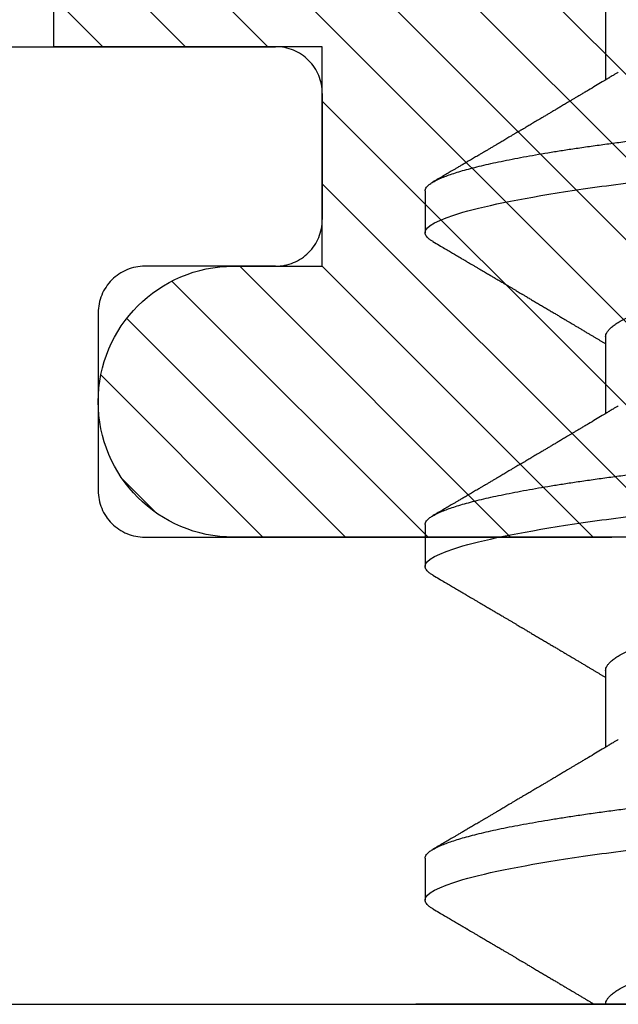
# Model space of a CAD drawing. Units: inches. Extents: x 0 to 44.3, y 0 to 42.6.
# Drawn here: x 12.2 to 12.3, y 30.7 to 30.9 of the extents above; entities that cross this region are included whole.
import ezdxf

# ---------------------------------------------------------------- set-up
doc = ezdxf.new("R2010")
doc.units = ezdxf.units.IN
doc.header["$LTSCALE"] = 0.25
doc.header["$MEASUREMENT"] = 0
doc.linetypes.add('HIDDEN2', pattern=[0.1875, 0.125, -0.0625])
for name, color, linetype in [('Arcadia-Hidden', 1, 'HIDDEN2'), ('Arcadia-Profile', 6, 'Continuous'), ('Arcadia-Shade', 8, 'Continuous')]:
    doc.layers.add(name, color=color, linetype=linetype)

# ---------------------------------------------------------------- blocks, each defined once
blk = doc.blocks.new('*U11')
at = {"layer": 'Arcadia-Profile'}
for p, q in [((-0.01, 0.216), (-0.01, -0.216)), ((0.02125, 0.108), (0.01232, 0.108)), ((0.09268, 0.108), (0.08375, 0.108)), ((0.16411, 0.108), (0.15518, 0.108)), ((0.06143, 0.06934), (0.04503, 0.06934)), ((0.13286, 0.06934), (0.11646, 0.06934)), ((0.20429, 0.06934), (0.18789, 0.06934))]:
    blk.add_line(p, q, dxfattribs=at)
for points, knots in [([(0.0104, 0.10629), (0.01052, 0.10647), (0.01077, 0.10689), (0.01115, 0.10736), (0.01155, 0.10773), (0.01194, 0.10796), (0.0122, 0.10799), (0.01232, 0.108)], [0, 0, 0, 0, 0.168323, 0.378873, 0.587751, 0.794833, 1, 1, 1, 1]), ([(0.01232, 0.108), (0.01361, 0.108), (0.01511, 0.10537), (0.01826, 0.09442), (0.0199, 0.08611), (0.02216, 0.07097), (0.02289, 0.06549), (0.02424, 0.05407), (0.02487, 0.04814), (0.02699, 0.02889), (0.02858, 0.01447), (0.03177, -0.01447), (0.03336, -0.02889), (0.03548, -0.04814), (0.03611, -0.05407), (0.03747, -0.06549), (0.03819, -0.07097), (0.04046, -0.08611), (0.0421, -0.09442), (0.04524, -0.10537), (0.04675, -0.108), (0.04804, -0.108)], [0, 0, 0, 0, 0.125, 0.125, 0.25, 0.25, 0.3125, 0.3125, 0.375, 0.375, 0.5, 0.5, 0.625, 0.625, 0.6875, 0.6875, 0.75, 0.75, 0.875, 0.875, 1, 1, 1, 1]), ([(0.02125, 0.108), (0.02139, 0.10798), (0.02166, 0.10795), (0.02208, 0.10769), (0.02252, 0.10726), (0.02297, 0.10665), (0.02342, 0.10586), (0.02388, 0.10491), (0.02434, 0.1038), (0.02479, 0.10255), (0.02525, 0.10114), (0.02572, 0.09957), (0.02618, 0.09783), (0.02665, 0.09595), (0.02712, 0.09391), (0.0276, 0.09172), (0.02807, 0.08939), (0.02853, 0.08694), (0.02899, 0.08437), (0.02945, 0.0817), (0.02989, 0.07892), (0.03035, 0.07597), (0.03081, 0.07283), (0.03127, 0.0695), (0.03172, 0.06609), (0.03216, 0.0626), (0.03259, 0.05903), (0.03299, 0.05547), (0.03338, 0.05191), (0.03378, 0.04834), (0.03418, 0.04466), (0.0346, 0.0409), (0.03502, 0.03704), (0.03546, 0.0331), (0.0359, 0.02909), (0.03635, 0.02502), (0.0368, 0.02089), (0.03726, 0.01673), (0.03772, 0.01256), (0.03818, 0.00839), (0.03864, 0.0042), (0.03912, -0.00011), (0.03961, -0.00454), (0.04011, -0.00906), (0.0406, -0.01356), (0.04109, -0.01802), (0.04158, -0.02244), (0.04205, -0.02672), (0.04251, -0.03085), (0.04295, -0.03483), (0.04338, -0.03873), (0.0438, -0.04255), (0.04421, -0.04627), (0.04461, -0.0499), (0.045, -0.05344), (0.04538, -0.0569), (0.04578, -0.06029), (0.04618, -0.06361), (0.0466, -0.06685), (0.04702, -0.07), (0.04744, -0.07306), (0.04789, -0.07612), (0.04836, -0.07915), (0.04884, -0.08214), (0.04933, -0.085), (0.04983, -0.08771), (0.05032, -0.09028), (0.05081, -0.09264), (0.05129, -0.09481), (0.05177, -0.09679), (0.05223, -0.09861), (0.0527, -0.10027), (0.05316, -0.10177), (0.05362, -0.10311), (0.05407, -0.10429), (0.05452, -0.10531), (0.05495, -0.10616), (0.05538, -0.10684), (0.05579, -0.10737), (0.05619, -0.10773), (0.05658, -0.10795), (0.05697, -0.10803), (0.05737, -0.10794), (0.0578, -0.10769), (0.05823, -0.10725), (0.0586, -0.10678), (0.05881, -0.1064), (0.05888, -0.10628)], [0, 0, 0, 0, 0.01186, 0.023839, 0.035929, 0.048122, 0.060408, 0.072778, 0.084509, 0.096297, 0.108134, 0.12001, 0.131917, 0.143844, 0.155782, 0.167722, 0.179654, 0.191568, 0.203243, 0.214883, 0.22648, 0.238025, 0.250424, 0.262743, 0.274971, 0.287101, 0.299123, 0.311029, 0.322182, 0.333426, 0.344772, 0.356213, 0.367742, 0.379351, 0.391033, 0.402778, 0.414579, 0.426426, 0.438098, 0.449797, 0.461514, 0.47324, 0.485902, 0.498553, 0.511181, 0.523775, 0.536324, 0.548817, 0.560536, 0.572187, 0.583763, 0.595254, 0.606655, 0.617957, 0.629154, 0.640319, 0.651587, 0.662956, 0.674213, 0.685553, 0.69697, 0.708454, 0.720923, 0.733453, 0.746031, 0.758648, 0.771291, 0.783951, 0.795891, 0.807826, 0.819745, 0.831639, 0.843499, 0.855316, 0.867081, 0.878785, 0.890419, 0.901975, 0.913242, 0.924419, 0.9355, 0.946479, 0.958339, 0.970318, 0.982408, 0.994601, 1, 1, 1, 1]), ([(0.08183, 0.10629), (0.08194, 0.10647), (0.0822, 0.10689), (0.08258, 0.10736), (0.08298, 0.10773), (0.08337, 0.10796), (0.08362, 0.10799), (0.08375, 0.108)], [0, 0, 0, 0, 0.168323, 0.378873, 0.587751, 0.794833, 1, 1, 1, 1]), ([(0.08375, 0.108), (0.08504, 0.108), (0.08654, 0.10537), (0.08969, 0.09442), (0.09132, 0.08611), (0.09359, 0.07097), (0.09432, 0.06549), (0.09567, 0.05407), (0.0963, 0.04814), (0.09842, 0.02889), (0.10001, 0.01447), (0.1032, -0.01447), (0.10479, -0.02889), (0.10691, -0.04814), (0.10754, -0.05407), (0.1089, -0.06549), (0.10962, -0.07097), (0.11189, -0.08611), (0.11353, -0.09442), (0.11667, -0.10537), (0.11818, -0.108), (0.11946, -0.108)], [0, 0, 0, 0, 0.125, 0.125, 0.25, 0.25, 0.3125, 0.3125, 0.375, 0.375, 0.5, 0.5, 0.625, 0.625, 0.6875, 0.6875, 0.75, 0.75, 0.875, 0.875, 1, 1, 1, 1]), ([(0.09268, 0.108), (0.09281, 0.10798), (0.09309, 0.10795), (0.09351, 0.10769), (0.09395, 0.10726), (0.0944, 0.10665), (0.09485, 0.10586), (0.09531, 0.10491), (0.09577, 0.1038), (0.09622, 0.10255), (0.09668, 0.10114), (0.09714, 0.09957), (0.09761, 0.09783), (0.09808, 0.09595), (0.09855, 0.09391), (0.09902, 0.09172), (0.0995, 0.08939), (0.09996, 0.08694), (0.10042, 0.08437), (0.10087, 0.0817), (0.10132, 0.07892), (0.10178, 0.07597), (0.10223, 0.07283), (0.1027, 0.0695), (0.10315, 0.06609), (0.10359, 0.0626), (0.10401, 0.05903), (0.10442, 0.05547), (0.10481, 0.05191), (0.10521, 0.04834), (0.10561, 0.04466), (0.10603, 0.0409), (0.10645, 0.03704), (0.10689, 0.0331), (0.10733, 0.02909), (0.10778, 0.02502), (0.10823, 0.02089), (0.10869, 0.01673), (0.10915, 0.01256), (0.10961, 0.00839), (0.11007, 0.0042), (0.11055, -0.00011), (0.11104, -0.00454), (0.11153, -0.00906), (0.11203, -0.01356), (0.11252, -0.01802), (0.11301, -0.02244), (0.11348, -0.02672), (0.11394, -0.03085), (0.11437, -0.03483), (0.1148, -0.03873), (0.11523, -0.04255), (0.11564, -0.04627), (0.11604, -0.0499), (0.11643, -0.05344), (0.11681, -0.0569), (0.11721, -0.06029), (0.11761, -0.06361), (0.11802, -0.06685), (0.11844, -0.07), (0.11887, -0.07306), (0.11932, -0.07612), (0.11978, -0.07915), (0.12027, -0.08214), (0.12076, -0.085), (0.12125, -0.08771), (0.12175, -0.09028), (0.12224, -0.09264), (0.12272, -0.09481), (0.12319, -0.09679), (0.12366, -0.09861), (0.12413, -0.10027), (0.12459, -0.10177), (0.12505, -0.10311), (0.1255, -0.10429), (0.12594, -0.10531), (0.12638, -0.10616), (0.12681, -0.10684), (0.12722, -0.10737), (0.12762, -0.10773), (0.12801, -0.10795), (0.1284, -0.10803), (0.1288, -0.10794), (0.12923, -0.10769), (0.12966, -0.10725), (0.13002, -0.10678), (0.13024, -0.1064), (0.13031, -0.10628)], [0, 0, 0, 0, 0.01186, 0.023839, 0.035929, 0.048122, 0.060408, 0.072778, 0.084509, 0.096297, 0.108134, 0.12001, 0.131917, 0.143844, 0.155782, 0.167722, 0.179654, 0.191568, 0.203243, 0.214883, 0.22648, 0.238025, 0.250424, 0.262743, 0.274971, 0.287101, 0.299123, 0.311029, 0.322182, 0.333426, 0.344772, 0.356213, 0.367742, 0.379351, 0.391033, 0.402778, 0.414579, 0.426426, 0.438098, 0.449797, 0.461514, 0.47324, 0.485902, 0.498553, 0.511181, 0.523775, 0.536324, 0.548817, 0.560536, 0.572187, 0.583763, 0.595254, 0.606655, 0.617957, 0.629154, 0.640319, 0.651587, 0.662956, 0.674213, 0.685553, 0.69697, 0.708454, 0.720923, 0.733453, 0.746031, 0.758648, 0.771291, 0.783951, 0.795891, 0.807826, 0.819745, 0.831639, 0.843499, 0.855316, 0.867081, 0.878785, 0.890419, 0.901975, 0.913242, 0.924419, 0.9355, 0.946479, 0.958339, 0.970318, 0.982408, 0.994601, 1, 1, 1, 1]), ([(0.15326, 0.10629), (0.15337, 0.10647), (0.15362, 0.10689), (0.15401, 0.10736), (0.15441, 0.10773), (0.1548, 0.10796), (0.15505, 0.10799), (0.15518, 0.108)], [0, 0, 0, 0, 0.168323, 0.378873, 0.587751, 0.794833, 1, 1, 1, 1]), ([(0.15518, 0.108), (0.15647, 0.108), (0.15797, 0.10537), (0.16112, 0.09442), (0.16275, 0.08611), (0.16502, 0.07097), (0.16575, 0.06549), (0.1671, 0.05407), (0.16773, 0.04814), (0.16985, 0.02889), (0.17144, 0.01447), (0.17463, -0.01447), (0.17622, -0.02889), (0.17834, -0.04814), (0.17897, -0.05407), (0.18033, -0.06549), (0.18105, -0.07097), (0.18332, -0.08611), (0.18495, -0.09442), (0.1881, -0.10537), (0.1896, -0.108), (0.19089, -0.108)], [0, 0, 0, 0, 0.125, 0.125, 0.25, 0.25, 0.3125, 0.3125, 0.375, 0.375, 0.5, 0.5, 0.625, 0.625, 0.6875, 0.6875, 0.75, 0.75, 0.875, 0.875, 1, 1, 1, 1]), ([(0.16411, 0.108), (0.16424, 0.10798), (0.16452, 0.10795), (0.16494, 0.10769), (0.16538, 0.10726), (0.16582, 0.10665), (0.16628, 0.10586), (0.16674, 0.10491), (0.1672, 0.1038), (0.16765, 0.10255), (0.16811, 0.10114), (0.16857, 0.09957), (0.16904, 0.09783), (0.16951, 0.09595), (0.16998, 0.09391), (0.17045, 0.09172), (0.17092, 0.08939), (0.17139, 0.08694), (0.17185, 0.08437), (0.1723, 0.0817), (0.17275, 0.07892), (0.1732, 0.07597), (0.17366, 0.07283), (0.17412, 0.0695), (0.17457, 0.06609), (0.17501, 0.0626), (0.17544, 0.05903), (0.17585, 0.05547), (0.17624, 0.05191), (0.17664, 0.04834), (0.17704, 0.04466), (0.17746, 0.0409), (0.17788, 0.03704), (0.17832, 0.0331), (0.17876, 0.02909), (0.17921, 0.02502), (0.17966, 0.02089), (0.18012, 0.01673), (0.18058, 0.01256), (0.18104, 0.00839), (0.1815, 0.0042), (0.18198, -0.00011), (0.18246, -0.00454), (0.18296, -0.00906), (0.18346, -0.01356), (0.18395, -0.01802), (0.18444, -0.02244), (0.18491, -0.02672), (0.18536, -0.03085), (0.1858, -0.03483), (0.18623, -0.03873), (0.18665, -0.04255), (0.18706, -0.04627), (0.18747, -0.0499), (0.18785, -0.05344), (0.18824, -0.0569), (0.18864, -0.06029), (0.18904, -0.06361), (0.18945, -0.06685), (0.18987, -0.07), (0.1903, -0.07306), (0.19075, -0.07612), (0.19121, -0.07915), (0.1917, -0.08214), (0.19219, -0.085), (0.19268, -0.08771), (0.19318, -0.09028), (0.19367, -0.09264), (0.19415, -0.09481), (0.19462, -0.09679), (0.19509, -0.09861), (0.19556, -0.10027), (0.19602, -0.10177), (0.19648, -0.10311), (0.19693, -0.10429), (0.19737, -0.10531), (0.19781, -0.10616), (0.19824, -0.10684), (0.19865, -0.10737), (0.19905, -0.10773), (0.19944, -0.10795), (0.19983, -0.10803), (0.20023, -0.10794), (0.20066, -0.10769), (0.20109, -0.10725), (0.20145, -0.10678), (0.20167, -0.1064), (0.20174, -0.10628)], [0, 0, 0, 0, 0.01186, 0.023839, 0.035929, 0.048122, 0.060408, 0.072778, 0.084509, 0.096297, 0.108134, 0.12001, 0.131917, 0.143844, 0.155782, 0.167722, 0.179654, 0.191568, 0.203243, 0.214883, 0.22648, 0.238025, 0.250424, 0.262743, 0.274971, 0.287101, 0.299123, 0.311029, 0.322182, 0.333426, 0.344772, 0.356213, 0.367742, 0.379351, 0.391033, 0.402778, 0.414579, 0.426426, 0.438098, 0.449797, 0.461514, 0.47324, 0.485902, 0.498553, 0.511181, 0.523775, 0.536324, 0.548817, 0.560536, 0.572187, 0.583763, 0.595254, 0.606655, 0.617957, 0.629154, 0.640319, 0.651587, 0.662956, 0.674213, 0.685553, 0.69697, 0.708454, 0.720923, 0.733453, 0.746031, 0.758648, 0.771291, 0.783951, 0.795891, 0.807826, 0.819745, 0.831639, 0.843499, 0.855316, 0.867081, 0.878785, 0.890419, 0.901975, 0.913242, 0.924419, 0.9355, 0.946479, 0.958339, 0.970318, 0.982408, 0.994601, 1, 1, 1, 1]), ([(0.01041, 0.1063), (0.01015, 0.10586), (0.00966, 0.10503), (0.00897, 0.10385), (0.00836, 0.10281), (0.00783, 0.10191), (0.00738, 0.10115), (0.00703, 0.10055), (0.00678, 0.10012), (0.0066, 0.09981), (0.00646, 0.09959), (0.00637, 0.09942), (0.00628, 0.09927), (0.00617, 0.09909), (0.00602, 0.09883), (0.0058, 0.09845), (0.00551, 0.09796), (0.00518, 0.09741), (0.00484, 0.09683), (0.00443, 0.09612), (0.00395, 0.09531), (0.00345, 0.09446), (0.003, 0.0937), (0.00257, 0.09298), (0.00212, 0.0922), (0.00169, 0.09148), (0.00131, 0.09083), (0.00098, 0.09029), (0.00066, 0.08973), (0.00032, 0.08916), (-0.00001, 0.0886), (-0.00032, 0.08808), (-0.00057, 0.08766), (-0.00074, 0.08736), (-0.00087, 0.08714), (-0.00101, 0.08691), (-0.00117, 0.08663), (-0.00138, 0.08628), (-0.00167, 0.08579), (-0.00206, 0.08513), (-0.00254, 0.08432), (-0.00304, 0.08347), (-0.00354, 0.08263), (-0.00404, 0.08179), (-0.00453, 0.08097), (-0.00499, 0.08019), (-0.00543, 0.07946), (-0.00584, 0.07876), (-0.00623, 0.0781), (-0.00659, 0.07749), (-0.0069, 0.07698), (-0.00715, 0.07655), (-0.00735, 0.07623), (-0.00751, 0.07595), (-0.0077, 0.07563), (-0.00797, 0.07518), (-0.00831, 0.07461), (-0.00869, 0.07397), (-0.00907, 0.07333), (-0.00943, 0.07272), (-0.00974, 0.07221), (-0.00993, 0.0719), (-0.01, 0.07178)], [0, 0, 0, 0, 0.0355121, 0.0673057, 0.0953842, 0.1197501, 0.140406, 0.1573535, 0.1676315, 0.1758251, 0.1819348, 0.1859608, 0.1892679, 0.1939842, 0.2004242, 0.2110342, 0.2243987, 0.2402486, 0.2559567, 0.2708567, 0.2977731, 0.3215751, 0.3402062, 0.3590139, 0.3800835, 0.4034132, 0.4177574, 0.4325609, 0.4476106, 0.4629064, 0.478448, 0.4935015, 0.5051135, 0.5124639, 0.5172787, 0.5232229, 0.5309035, 0.54032, 0.5514718, 0.5710976, 0.5939815, 0.6170856, 0.6399133, 0.6624644, 0.6847392, 0.7067379, 0.7257603, 0.7445712, 0.7630979, 0.7797049, 0.7937182, 0.8051396, 0.8139707, 0.8202317, 0.8279077, 0.8400112, 0.856537, 0.8746997, 0.8919866, 0.9083985, 0.9239362, 0.933761, 0.933761, 0.933761, 0.933761]), ([(0.04666, 0.06662), (0.04654, 0.06682), (0.04632, 0.06719), (0.04602, 0.0677), (0.04578, 0.06809), (0.04561, 0.06837), (0.04549, 0.06858), (0.04535, 0.06881), (0.04516, 0.06913), (0.0449, 0.06955), (0.04413, 0.07085), (0.04334, 0.07216), (0.04257, 0.07345), (0.04232, 0.07388), (0.0421, 0.07424), (0.04192, 0.07454), (0.04176, 0.07481), (0.04157, 0.07514), (0.04131, 0.07558), (0.04099, 0.07611), (0.04065, 0.07668), (0.04025, 0.07735), (0.0398, 0.07811), (0.03931, 0.07893), (0.03888, 0.07966), (0.03853, 0.08024), (0.03823, 0.08074), (0.03793, 0.08126), (0.03756, 0.08188), (0.03717, 0.08253), (0.03671, 0.08332), (0.03619, 0.08419), (0.03563, 0.08513), (0.03515, 0.08594), (0.03477, 0.0866), (0.03451, 0.08704), (0.03434, 0.08732), (0.03422, 0.08752), (0.03407, 0.08778), (0.03386, 0.08813), (0.0336, 0.08857), (0.03331, 0.08906), (0.03302, 0.08955), (0.03265, 0.09018), (0.03221, 0.09092), (0.03169, 0.09181), (0.03123, 0.09258), (0.03082, 0.09328), (0.03046, 0.09389), (0.03011, 0.09448), (0.0298, 0.09501), (0.02957, 0.0954), (0.02941, 0.09568), (0.02927, 0.09591), (0.02911, 0.09619), (0.0289, 0.09654), (0.02857, 0.09709), (0.02814, 0.09783), (0.02763, 0.09871), (0.02714, 0.09954), (0.0267, 0.10029), (0.0263, 0.10095), (0.02594, 0.10157), (0.02554, 0.10226), (0.02505, 0.10309), (0.02446, 0.1041), (0.02382, 0.10518), (0.02339, 0.10592), (0.02317, 0.1063)], [0, 0, 0, 0, 0.015488, 0.028179, 0.03807, 0.04516, 0.049613, 0.054036, 0.062727, 0.073548, 0.086497, 0.160932, 0.17316, 0.183979, 0.193157, 0.200691, 0.20669, 0.213879, 0.225402, 0.239762, 0.254236, 0.268383, 0.290604, 0.311765, 0.330359, 0.346073, 0.355406, 0.368491, 0.3853, 0.402083, 0.418046, 0.444508, 0.468348, 0.48909, 0.505627, 0.517912, 0.522449, 0.526679, 0.533158, 0.5421, 0.553505, 0.566354, 0.578739, 0.590616, 0.613858, 0.635121, 0.657614, 0.672168, 0.687516, 0.703566, 0.717374, 0.727539, 0.732969, 0.737995, 0.74498, 0.753934, 0.764857, 0.786769, 0.809783, 0.830711, 0.849551, 0.866302, 0.880978, 0.895703, 0.918449, 0.944092, 0.971728, 1, 1, 1, 1]), ([(0.08183, 0.1063), (0.08158, 0.10586), (0.08109, 0.10503), (0.0804, 0.10385), (0.07979, 0.10281), (0.07926, 0.10191), (0.07881, 0.10115), (0.07846, 0.10055), (0.0782, 0.10012), (0.07803, 0.09981), (0.07789, 0.09959), (0.0778, 0.09942), (0.07771, 0.09927), (0.0776, 0.09909), (0.07744, 0.09883), (0.07722, 0.09845), (0.07694, 0.09796), (0.07661, 0.09741), (0.07627, 0.09683), (0.07585, 0.09612), (0.07538, 0.09531), (0.07487, 0.09446), (0.07443, 0.0937), (0.074, 0.09298), (0.07354, 0.0922), (0.07312, 0.09148), (0.07273, 0.09083), (0.07241, 0.09029), (0.07208, 0.08973), (0.07175, 0.08916), (0.07142, 0.0886), (0.07111, 0.08808), (0.07086, 0.08766), (0.07069, 0.08736), (0.07056, 0.08714), (0.07042, 0.08691), (0.07025, 0.08663), (0.07005, 0.08628), (0.06976, 0.08579), (0.06936, 0.08513), (0.06889, 0.08432), (0.06838, 0.08347), (0.06788, 0.08263), (0.06739, 0.08179), (0.0669, 0.08097), (0.06644, 0.08019), (0.066, 0.07946), (0.06559, 0.07876), (0.0652, 0.0781), (0.06484, 0.07749), (0.06453, 0.07698), (0.06428, 0.07655), (0.06408, 0.07623), (0.06392, 0.07595), (0.06373, 0.07563), (0.06346, 0.07518), (0.06312, 0.07461), (0.06274, 0.07397), (0.06235, 0.07333), (0.06199, 0.07272), (0.06165, 0.07215), (0.06133, 0.07161), (0.06101, 0.07108), (0.0607, 0.07056), (0.06039, 0.07004), (0.06015, 0.06964), (0.06001, 0.0694), (0.05997, 0.06934)], [0, 0, 0, 0, 0.0355121, 0.0673057, 0.0953842, 0.1197501, 0.140406, 0.1573535, 0.1676315, 0.1758251, 0.1819348, 0.1859608, 0.1892679, 0.1939842, 0.2004242, 0.2110342, 0.2243987, 0.2402486, 0.2559567, 0.2708567, 0.2977731, 0.3215751, 0.3402062, 0.3590139, 0.3800835, 0.4034132, 0.4177574, 0.4325609, 0.4476106, 0.4629064, 0.478448, 0.4935015, 0.5051135, 0.5124639, 0.5172787, 0.5232229, 0.5309035, 0.54032, 0.5514718, 0.5710976, 0.5939815, 0.6170856, 0.6399133, 0.6624644, 0.6847392, 0.7067379, 0.7257603, 0.7445712, 0.7630979, 0.7797049, 0.7937182, 0.8051396, 0.8139707, 0.8202317, 0.8279077, 0.8400112, 0.856537, 0.8746997, 0.8919866, 0.9083985, 0.9239362, 0.9386004, 0.9527269, 0.9668192, 0.9808825, 0.9949166, 1, 1, 1, 1]), ([(0.11809, 0.06662), (0.11797, 0.06682), (0.11775, 0.06719), (0.11745, 0.0677), (0.11721, 0.06809), (0.11704, 0.06837), (0.11692, 0.06858), (0.11678, 0.06881), (0.11659, 0.06913), (0.11633, 0.06955), (0.11556, 0.07085), (0.11477, 0.07216), (0.114, 0.07345), (0.11375, 0.07388), (0.11353, 0.07424), (0.11335, 0.07454), (0.11319, 0.07481), (0.11299, 0.07514), (0.11273, 0.07558), (0.11242, 0.07611), (0.11208, 0.07668), (0.11168, 0.07735), (0.11123, 0.07811), (0.11074, 0.07893), (0.1103, 0.07966), (0.10996, 0.08024), (0.10966, 0.08074), (0.10936, 0.08126), (0.10899, 0.08188), (0.1086, 0.08253), (0.10814, 0.08332), (0.10762, 0.08419), (0.10706, 0.08513), (0.10658, 0.08594), (0.10619, 0.0866), (0.10593, 0.08704), (0.10577, 0.08732), (0.10565, 0.08752), (0.1055, 0.08778), (0.10529, 0.08813), (0.10503, 0.08857), (0.10474, 0.08906), (0.10445, 0.08955), (0.10408, 0.09018), (0.10364, 0.09092), (0.10312, 0.09181), (0.10266, 0.09258), (0.10225, 0.09328), (0.10189, 0.09389), (0.10154, 0.09448), (0.10123, 0.09501), (0.101, 0.0954), (0.10084, 0.09568), (0.1007, 0.09591), (0.10054, 0.09619), (0.10033, 0.09654), (0.1, 0.09709), (0.09957, 0.09783), (0.09905, 0.09871), (0.09856, 0.09954), (0.09812, 0.10029), (0.09773, 0.10095), (0.09737, 0.10157), (0.09697, 0.10226), (0.09648, 0.10309), (0.09588, 0.1041), (0.09525, 0.10518), (0.09481, 0.10592), (0.09459, 0.1063)], [0, 0, 0, 0, 0.015488, 0.028179, 0.03807, 0.04516, 0.049613, 0.054036, 0.062727, 0.073548, 0.086497, 0.160932, 0.17316, 0.183979, 0.193157, 0.200691, 0.20669, 0.213879, 0.225402, 0.239762, 0.254236, 0.268383, 0.290604, 0.311765, 0.330359, 0.346073, 0.355406, 0.368491, 0.3853, 0.402083, 0.418046, 0.444508, 0.468348, 0.48909, 0.505627, 0.517912, 0.522449, 0.526679, 0.533158, 0.5421, 0.553505, 0.566354, 0.578739, 0.590616, 0.613858, 0.635121, 0.657614, 0.672168, 0.687516, 0.703566, 0.717374, 0.727539, 0.732969, 0.737995, 0.74498, 0.753934, 0.764857, 0.786769, 0.809783, 0.830711, 0.849551, 0.866302, 0.880978, 0.895703, 0.918449, 0.944092, 0.971728, 1, 1, 1, 1]), ([(0.15326, 0.1063), (0.15301, 0.10586), (0.15252, 0.10503), (0.15183, 0.10385), (0.15122, 0.10281), (0.15069, 0.10191), (0.15024, 0.10115), (0.14989, 0.10055), (0.14963, 0.10012), (0.14945, 0.09981), (0.14932, 0.09959), (0.14922, 0.09942), (0.14914, 0.09927), (0.14903, 0.09909), (0.14887, 0.09883), (0.14865, 0.09845), (0.14836, 0.09796), (0.14804, 0.09741), (0.1477, 0.09683), (0.14728, 0.09612), (0.14681, 0.09531), (0.1463, 0.09446), (0.14586, 0.0937), (0.14543, 0.09298), (0.14497, 0.0922), (0.14455, 0.09148), (0.14416, 0.09083), (0.14384, 0.09029), (0.14351, 0.08973), (0.14318, 0.08916), (0.14285, 0.0886), (0.14254, 0.08808), (0.14229, 0.08766), (0.14212, 0.08736), (0.14198, 0.08714), (0.14185, 0.08691), (0.14168, 0.08663), (0.14148, 0.08628), (0.14118, 0.08579), (0.14079, 0.08513), (0.14031, 0.08432), (0.13981, 0.08347), (0.13931, 0.08263), (0.13882, 0.08179), (0.13833, 0.08097), (0.13787, 0.08019), (0.13743, 0.07946), (0.13702, 0.07876), (0.13662, 0.0781), (0.13626, 0.07749), (0.13596, 0.07698), (0.13571, 0.07655), (0.13551, 0.07623), (0.13534, 0.07595), (0.13515, 0.07563), (0.13489, 0.07518), (0.13455, 0.07461), (0.13416, 0.07397), (0.13378, 0.07333), (0.13342, 0.07272), (0.13308, 0.07215), (0.13275, 0.07161), (0.13244, 0.07108), (0.13213, 0.07056), (0.13182, 0.07004), (0.13157, 0.06964), (0.13143, 0.0694), (0.1314, 0.06934)], [0, 0, 0, 0, 0.0355121, 0.0673057, 0.0953842, 0.1197501, 0.140406, 0.1573535, 0.1676315, 0.1758251, 0.1819348, 0.1859608, 0.1892679, 0.1939842, 0.2004242, 0.2110342, 0.2243987, 0.2402486, 0.2559567, 0.2708567, 0.2977731, 0.3215751, 0.3402062, 0.3590139, 0.3800835, 0.4034132, 0.4177574, 0.4325609, 0.4476106, 0.4629064, 0.478448, 0.4935015, 0.5051135, 0.5124639, 0.5172787, 0.5232229, 0.5309035, 0.54032, 0.5514718, 0.5710976, 0.5939815, 0.6170856, 0.6399133, 0.6624644, 0.6847392, 0.7067379, 0.7257603, 0.7445712, 0.7630979, 0.7797049, 0.7937182, 0.8051396, 0.8139707, 0.8202317, 0.8279077, 0.8400112, 0.856537, 0.8746997, 0.8919866, 0.9083985, 0.9239362, 0.9386004, 0.9527269, 0.9668192, 0.9808825, 0.9949166, 1, 1, 1, 1]), ([(0.18952, 0.06662), (0.1894, 0.06682), (0.18918, 0.06719), (0.18887, 0.0677), (0.18864, 0.06809), (0.18847, 0.06837), (0.18834, 0.06858), (0.18821, 0.06881), (0.18802, 0.06913), (0.18776, 0.06955), (0.18698, 0.07085), (0.1862, 0.07216), (0.18543, 0.07345), (0.18518, 0.07388), (0.18496, 0.07424), (0.18478, 0.07454), (0.18462, 0.07481), (0.18442, 0.07514), (0.18416, 0.07558), (0.18385, 0.07611), (0.18351, 0.07668), (0.18311, 0.07735), (0.18266, 0.07811), (0.18217, 0.07893), (0.18173, 0.07966), (0.18139, 0.08024), (0.18109, 0.08074), (0.18078, 0.08126), (0.18042, 0.08188), (0.18003, 0.08253), (0.17957, 0.08332), (0.17905, 0.08419), (0.17849, 0.08513), (0.17801, 0.08594), (0.17762, 0.0866), (0.17736, 0.08704), (0.1772, 0.08732), (0.17708, 0.08752), (0.17692, 0.08778), (0.17671, 0.08813), (0.17646, 0.08857), (0.17617, 0.08906), (0.17588, 0.08955), (0.17551, 0.09018), (0.17507, 0.09092), (0.17454, 0.09181), (0.17409, 0.09258), (0.17368, 0.09328), (0.17332, 0.09389), (0.17297, 0.09448), (0.17266, 0.09501), (0.17243, 0.0954), (0.17227, 0.09568), (0.17213, 0.09591), (0.17197, 0.09619), (0.17176, 0.09654), (0.17143, 0.09709), (0.171, 0.09783), (0.17048, 0.09871), (0.16999, 0.09954), (0.16955, 0.10029), (0.16916, 0.10095), (0.1688, 0.10157), (0.1684, 0.10226), (0.1679, 0.10309), (0.16731, 0.1041), (0.16668, 0.10518), (0.16624, 0.10592), (0.16602, 0.1063)], [0, 0, 0, 0, 0.015488, 0.028179, 0.03807, 0.04516, 0.049613, 0.054036, 0.062727, 0.073548, 0.086497, 0.160932, 0.17316, 0.183979, 0.193157, 0.200691, 0.20669, 0.213879, 0.225402, 0.239762, 0.254236, 0.268383, 0.290604, 0.311765, 0.330359, 0.346073, 0.355406, 0.368491, 0.3853, 0.402083, 0.418046, 0.444508, 0.468348, 0.48909, 0.505627, 0.517912, 0.522449, 0.526679, 0.533158, 0.5421, 0.553505, 0.566354, 0.578739, 0.590616, 0.613858, 0.635121, 0.657614, 0.672168, 0.687516, 0.703566, 0.717374, 0.727539, 0.732969, 0.737995, 0.74498, 0.753934, 0.764857, 0.786769, 0.809783, 0.830711, 0.849551, 0.866302, 0.880978, 0.895703, 0.918449, 0.944092, 0.971728, 1, 1, 1, 1]), ([(-0.01, 0.06934), (-0.00984, 0.06932), (-0.00951, 0.06929), (-0.00899, 0.06905), (-0.00846, 0.06865), (-0.00792, 0.06808), (-0.00736, 0.06735), (-0.0068, 0.06646), (-0.00623, 0.06541), (-0.00565, 0.06419), (-0.00506, 0.06281), (-0.00447, 0.06126), (-0.00387, 0.05954), (-0.00326, 0.05766), (-0.00267, 0.05565), (-0.00207, 0.0535), (-0.00149, 0.05122), (-0.00091, 0.04883), (-0.00035, 0.04634), (0.0002, 0.04376), (0.00073, 0.0411), (0.00125, 0.03837), (0.00175, 0.03559), (0.00223, 0.03276), (0.00273, 0.02986), (0.00324, 0.02687), (0.00378, 0.02376), (0.00433, 0.02055), (0.0049, 0.01724), (0.00548, 0.01387), (0.00606, 0.01045), (0.00666, 0.00699), (0.00726, 0.0035), (0.00786, 0), (0.00846, -0.00349), (0.00905, -0.00697), (0.00965, -0.01043), (0.01023, -0.01384), (0.01081, -0.01719), (0.01137, -0.02045), (0.01191, -0.02362), (0.01244, -0.02671), (0.01296, -0.02973), (0.01347, -0.03267), (0.01396, -0.03554), (0.01446, -0.03834), (0.01498, -0.04108), (0.01551, -0.04375), (0.01606, -0.04634), (0.01663, -0.04883), (0.0172, -0.05122), (0.01779, -0.05349), (0.01838, -0.05563), (0.01897, -0.05765), (0.01957, -0.05951), (0.02016, -0.06121), (0.02075, -0.06274), (0.02133, -0.06413), (0.02192, -0.06535), (0.02235, -0.06617), (0.02258, -0.06654), (0.02262, -0.0666)], [0, 0, 0, 0, 0.01651, 0.033221, 0.050117, 0.06718, 0.08439, 0.101417, 0.118548, 0.135761, 0.153034, 0.1707, 0.188382, 0.206057, 0.223701, 0.24129, 0.258802, 0.276214, 0.293467, 0.310578, 0.327528, 0.3443, 0.360875, 0.377044, 0.393391, 0.409922, 0.42662, 0.443814, 0.461143, 0.478588, 0.496126, 0.513734, 0.53139, 0.54907, 0.566711, 0.584328, 0.601899, 0.619399, 0.636806, 0.653792, 0.670647, 0.687354, 0.703894, 0.720583, 0.737085, 0.753694, 0.7705, 0.787487, 0.804635, 0.821925, 0.839299, 0.856772, 0.874323, 0.891928, 0.909564, 0.926893, 0.944207, 0.961483, 0.978699, 0.996183, 1, 1, 1, 1]), ([(0.06143, 0.06934), (0.06159, 0.06932), (0.06192, 0.06929), (0.06244, 0.06905), (0.06297, 0.06865), (0.06351, 0.06808), (0.06407, 0.06735), (0.06463, 0.06646), (0.0652, 0.06541), (0.06578, 0.06419), (0.06637, 0.06281), (0.06696, 0.06126), (0.06756, 0.05954), (0.06816, 0.05766), (0.06876, 0.05565), (0.06935, 0.0535), (0.06994, 0.05122), (0.07051, 0.04883), (0.07108, 0.04634), (0.07163, 0.04376), (0.07216, 0.0411), (0.07268, 0.03837), (0.07318, 0.03559), (0.07366, 0.03276), (0.07416, 0.02986), (0.07467, 0.02687), (0.07521, 0.02376), (0.07576, 0.02055), (0.07633, 0.01724), (0.0769, 0.01387), (0.07749, 0.01045), (0.07809, 0.00699), (0.07868, 0.0035), (0.07929, 0), (0.07989, -0.00349), (0.08048, -0.00697), (0.08108, -0.01043), (0.08166, -0.01384), (0.08224, -0.01719), (0.0828, -0.02045), (0.08334, -0.02362), (0.08387, -0.02671), (0.08439, -0.02973), (0.0849, -0.03267), (0.08539, -0.03554), (0.08589, -0.03834), (0.08641, -0.04108), (0.08694, -0.04375), (0.08749, -0.04634), (0.08806, -0.04883), (0.08863, -0.05122), (0.08921, -0.05349), (0.08981, -0.05563), (0.0904, -0.05765), (0.091, -0.05951), (0.09159, -0.06121), (0.09218, -0.06274), (0.09276, -0.06413), (0.09335, -0.06535), (0.09377, -0.06617), (0.09401, -0.06654), (0.09405, -0.0666)], [0, 0, 0, 0, 0.01651, 0.033221, 0.050117, 0.06718, 0.08439, 0.101417, 0.118548, 0.135761, 0.153034, 0.1707, 0.188382, 0.206057, 0.223701, 0.24129, 0.258802, 0.276214, 0.293467, 0.310578, 0.327528, 0.3443, 0.360875, 0.377044, 0.393391, 0.409922, 0.42662, 0.443814, 0.461143, 0.478588, 0.496126, 0.513734, 0.53139, 0.54907, 0.566711, 0.584328, 0.601899, 0.619399, 0.636806, 0.653792, 0.670647, 0.687354, 0.703894, 0.720583, 0.737085, 0.753694, 0.7705, 0.787487, 0.804635, 0.821925, 0.839299, 0.856772, 0.874323, 0.891928, 0.909564, 0.926893, 0.944207, 0.961483, 0.978699, 0.996183, 1, 1, 1, 1]), ([(0.13286, 0.06934), (0.13302, 0.06932), (0.13335, 0.06929), (0.13386, 0.06905), (0.13439, 0.06865), (0.13494, 0.06808), (0.13549, 0.06735), (0.13606, 0.06646), (0.13663, 0.06541), (0.13721, 0.06419), (0.13779, 0.06281), (0.13839, 0.06126), (0.13899, 0.05954), (0.13959, 0.05766), (0.14019, 0.05565), (0.14078, 0.0535), (0.14137, 0.05122), (0.14194, 0.04883), (0.14251, 0.04634), (0.14306, 0.04376), (0.14359, 0.0411), (0.14411, 0.03837), (0.14461, 0.03559), (0.14509, 0.03276), (0.14559, 0.02986), (0.1461, 0.02687), (0.14664, 0.02376), (0.14719, 0.02055), (0.14775, 0.01724), (0.14833, 0.01387), (0.14892, 0.01045), (0.14951, 0.00699), (0.15011, 0.0035), (0.15071, 0), (0.15131, -0.00349), (0.15191, -0.00697), (0.1525, -0.01043), (0.15309, -0.01384), (0.15366, -0.01719), (0.15422, -0.02045), (0.15477, -0.02362), (0.1553, -0.02671), (0.15582, -0.02973), (0.15632, -0.03267), (0.15681, -0.03554), (0.15732, -0.03834), (0.15784, -0.04108), (0.15837, -0.04375), (0.15892, -0.04634), (0.15949, -0.04883), (0.16006, -0.05122), (0.16064, -0.05349), (0.16123, -0.05563), (0.16183, -0.05765), (0.16243, -0.05951), (0.16302, -0.06121), (0.16361, -0.06274), (0.16419, -0.06413), (0.16477, -0.06535), (0.1652, -0.06617), (0.16544, -0.06654), (0.16548, -0.0666)], [0, 0, 0, 0, 0.01651, 0.033221, 0.050117, 0.06718, 0.08439, 0.101417, 0.118548, 0.135761, 0.153034, 0.1707, 0.188382, 0.206057, 0.223701, 0.24129, 0.258802, 0.276214, 0.293467, 0.310578, 0.327528, 0.3443, 0.360875, 0.377044, 0.393391, 0.409922, 0.42662, 0.443814, 0.461143, 0.478588, 0.496126, 0.513734, 0.53139, 0.54907, 0.566711, 0.584328, 0.601899, 0.619399, 0.636806, 0.653792, 0.670647, 0.687354, 0.703894, 0.720583, 0.737085, 0.753694, 0.7705, 0.787487, 0.804635, 0.821925, 0.839299, 0.856772, 0.874323, 0.891928, 0.909564, 0.926893, 0.944207, 0.961483, 0.978699, 0.996183, 1, 1, 1, 1])]:
    blk.add_open_spline(points, degree=3, knots=knots, dxfattribs=at)
blk = doc.blocks.new('*U10')
at = {"layer": 'Arcadia-Shade', "lineweight": -3}
h = blk.add_hatch(dxfattribs=at)
h.set_pattern_fill('ANSI31', color=256, scale=0.1, style=0)
h.set_pattern_definition([(45, (-8.207366, -58.207608), (-0.0088388348, 0.0088388348), [])])
edge = h.paths.add_edge_path()
edge.add_line((0.058, -0.13), (0.058, -0.149))
edge.add_arc((0.029, -0.149), 0.029, -180, 0, ccw=False)
edge.add_line((0, -0.149), (0, -0.032))
edge.add_arc((0, 0), 0.032, 270, 450)
edge.add_line((0, 0.032), (0, 0.149))
edge.add_arc((0.029, 0.149), 0.029, 0, 180, ccw=False)
edge.add_line((0.058, 0.149), (0.058, 0.13))
edge.add_line((0.058, 0.13), (0.105, 0.13))
edge.add_line((0.105, 0.13), (0.105, 0.1875))
edge.add_line((0.105, 0.1875), (0.294, 0.1875))
edge.add_line((0.294, 0.1875), (0.294, 0.062))
edge.add_arc((0.294, 0), 0.062, 90, 270)
edge.add_line((0.294, -0.062), (0.294, -0.1875))
edge.add_line((0.294, -0.1875), (0.105, -0.1875))
edge.add_line((0.105, -0.1875), (0.105, -0.13))
edge.add_line((0.105, -0.13), (0.058, -0.13))
at = {"layer": 'Arcadia-Profile'}
blk.add_lwpolyline([(0.058, -0.13), (0.058, -0.149, -1), (0, -0.149), (0, -0.032, 1), (0, 0.032), (0, 0.149, -1), (0.058, 0.149), (0.058, 0.13), (0.105, 0.13), (0.105, 0.1875), (0.294, 0.1875), (0.294, 0.062, 1), (0.294, -0.062), (0.294, -0.1875), (0.105, -0.1875), (0.105, -0.13), (0.058, -0.13)], format="xyb", dxfattribs=at)

msp = doc.modelspace()

# ---------------------------------------------------------------- linework, layer by layer
at = {"layer": 'Arcadia-Hidden'}
for points in [[(11.5582, 30.94333), (12.235, 30.94333, -0.414214), (12.245, 30.93333), (12.245, 30.90633, -0.414214), (12.235, 30.89633), (12.207, 30.89633, 0.414214), (12.197, 30.88633), (12.197, 30.84833, 0.414214), (12.207, 30.83833), (12.543, 30.83833, 0.414214), (12.553, 30.84833), (12.553, 30.88633, 0.414214), (12.543, 30.89633), (12.515, 30.89633, -0.414214), (12.505, 30.90633), (12.505, 30.93333, -0.414214), (12.515, 30.94333), (13.1918, 30.94333)], [(12.663, 30.81833, 0.414214), (12.653, 30.80833), (12.653, 30.74833, -0.414214), (12.643, 30.73833), (12.385, 30.73833), (12.375, 30.74833), (12.365, 30.73833), (12.107, 30.73833, -0.414214), (12.097, 30.74833), (12.097, 30.80833, 0.414214), (12.087, 30.81833), (11.729, 30.81833, 0.414214)]]:
    msp.add_lwpolyline(points, format="xyb", dxfattribs=at)

# ---------------------------------------------------------------- block references
at = {"layer": 'Arcadia-Profile', "lineweight": -3, "rotation": 90}
for name, p in [('*U11', (12.375, 30.74833)), ('*U10', (12.375, 30.83833))]:
    msp.add_blockref(name, p, dxfattribs=at)

doc.saveas('drawing.dxf')
